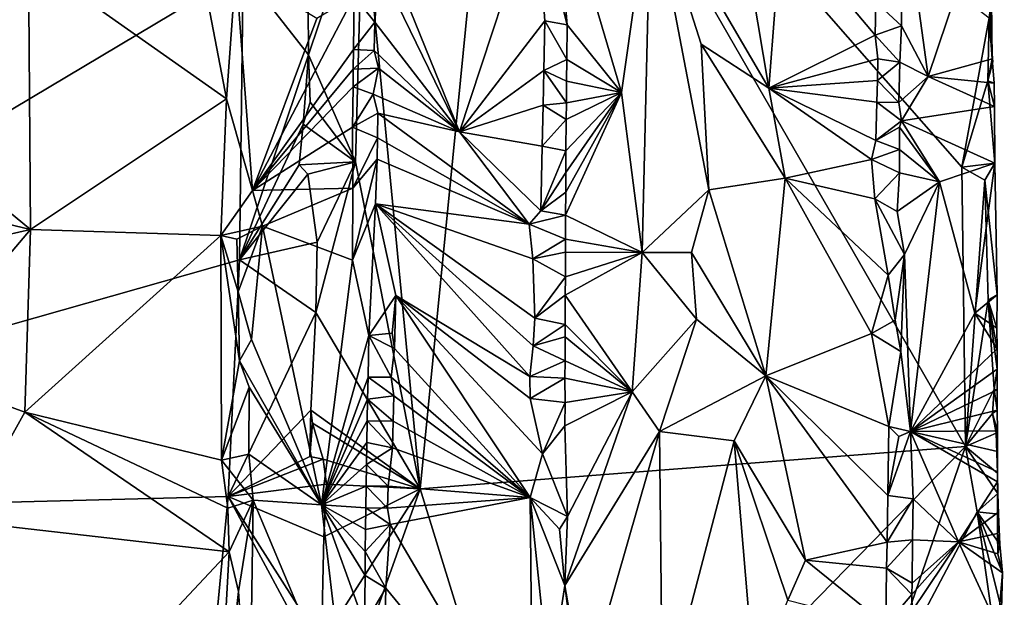
# Model space of a CAD drawing. Units: metres. Extents: x 26.2 to 30, y -9 to 12.9.
# Drawn here: x 28.7 to 29.8, y 1.5 to 2.2 of the extents above; entities that cross this region are included whole.
import ezdxf

# ---------------------------------------------------------------- set-up
doc = ezdxf.new("R2010")
doc.units = ezdxf.units.M

msp = doc.modelspace()

# ---------------------------------------------------------------- linework, layer by layer
at = {"layer": '1'}
for points in [[(28.9424, 3.3932, -1.5656), (27.8179, 1.6184, -1.5522), (28, 4.7596, -1.5646)], [(28.8017, 2.8914, -1.5613), (27.8179, 1.6184, -1.5522), (28.9424, 3.3932, -1.5656)], [(28.9986, 2.4917, -1.5602), (27.8179, 1.6184, -1.5522), (28.8017, 2.8914, -1.5613)], [(29.1389, 1.6556, -1.4627), (29.0699, 2.3731, -1.5082), (29.2393, 2.6731, -1.368)], [(29.7957, 1.7067, -0.9331), (29.1389, 1.6556, -1.4627), (29.2393, 2.6731, -1.368)], [(29.7913, 2.0433, -0.9326), (29.2393, 2.6731, -1.368), (29.8242, 2.223, -0.9002)], [(29.7957, 1.7067, -0.9331), (29.2393, 2.6731, -1.368), (29.7913, 2.0433, -0.9326)], [(28.6504, 2.5206, -0.855), (28.4393, 2.158, -0.9224), (28.6674, 2.2936, -0.8493)], [(28.9257, 2.2791, -1.5613), (27.8179, 1.6184, -1.5522), (28.9986, 2.4917, -1.5602)], [(29.4988, 2.4938, -0.8192), (29.4166, 2.3815, -0.8086), (29.5586, 2.1382, -0.8137)], [(29.4988, 2.4938, -0.8192), (29.5586, 2.1382, -0.8137), (29.5741, 2.3363, -0.8071)], [(29.278, 2.3645, -0.7383), (29.3158, 2.2146, -0.7398), (29.2991, 2.4116, -0.7349)], [(29.2991, 2.4116, -0.7349), (29.3158, 2.2146, -0.7398), (29.3815, 2.133, -0.7873)], [(29.2991, 2.4116, -0.7349), (29.3815, 2.133, -0.7873), (29.4166, 2.3815, -0.8086)], [(29.6878, 2.2417, -0.7483), (29.7184, 2.2135, -0.7549), (29.7171, 2.3976, -0.7574)], [(29.7171, 2.3976, -0.7574), (29.7184, 2.2135, -0.7549), (29.7508, 2.1523, -0.7891)], [(29.7171, 2.3976, -0.7574), (29.7508, 2.1523, -0.7891), (29.8191, 2.3562, -0.867)], [(29.0045, 2.1784, -1.5598), (29.0035, 2.2994, -1.56), (29.0699, 2.3731, -1.5082)], [(29.0611, 2.0496, -1.5198), (29.0045, 2.1784, -1.5598), (29.0699, 2.3731, -1.5082)], [(29.0611, 2.0496, -1.5198), (29.0699, 2.3731, -1.5082), (29.1389, 1.6556, -1.4627)], [(29.3815, 2.133, -0.7873), (29.4061, 1.9402, -0.799), (29.4166, 2.3815, -0.8086)], [(29.4166, 2.3815, -0.8086), (29.4061, 1.9402, -0.799), (29.4864, 2.0158, -0.8181)], [(29.4166, 2.3815, -0.8086), (29.4864, 2.0158, -0.8181), (29.4772, 2.1914, -0.8182)], [(29.4772, 2.1914, -0.8182), (29.5586, 2.1382, -0.8137), (29.4166, 2.3815, -0.8086)], [(29.0915, 2.3196, -0.9021), (29.1862, 2.0856, -0.821), (29.278, 2.3645, -0.7383)], [(29.1862, 2.0856, -0.821), (29.2892, 2.2192, -0.7362), (29.278, 2.3645, -0.7383)], [(29.278, 2.3645, -0.7383), (29.2892, 2.2192, -0.7362), (29.3158, 2.2146, -0.7398)], [(29.7508, 2.1523, -0.7891), (29.8278, 2.1735, -0.8773), (29.8191, 2.3562, -0.867)], [(29.8191, 2.3562, -0.867), (29.8278, 2.1735, -0.8773), (29.8267, 2.2441, -0.8868)], [(29.5741, 2.3363, -0.8071), (29.5586, 2.1382, -0.8137), (29.687, 2.202, -0.7484)], [(29.5741, 2.3363, -0.8071), (29.687, 2.202, -0.7484), (29.6878, 2.2417, -0.7483)], [(29.0915, 2.3196, -0.9021), (29.0896, 2.2848, -0.9032), (29.1862, 2.0856, -0.821)], [(28.6674, 2.2936, -0.8493), (28.4393, 2.158, -0.9224), (28.6697, 1.9679, -0.8471)], [(28.6674, 2.2936, -0.8493), (28.6697, 1.9679, -0.8471), (28.9059, 2.1256, -0.7352)], [(28.8799, 2.2596, -0.7393), (28.6674, 2.2936, -0.8493), (28.9059, 2.1256, -0.7352)], [(29.0045, 2.1784, -1.5598), (28.9257, 2.2791, -1.5613), (29.0035, 2.2994, -1.56)], [(28.9214, 1.9316, -1.5605), (27.8179, 1.6184, -1.5522), (28.9257, 2.2791, -1.5613)], [(28.8799, 2.2596, -0.7393), (28.9059, 2.1256, -0.7352), (28.9168, 2.2807, -0.7386)], [(28.9059, 2.1256, -0.7352), (28.937, 2.015, -0.7467), (28.9168, 2.2807, -0.7386)], [(28.937, 2.015, -0.7467), (29.0144, 2.2222, -0.8414), (28.9168, 2.2807, -0.7386)], [(29.0045, 2.1784, -1.5598), (28.9214, 1.9316, -1.5605), (28.9257, 2.2791, -1.5613)], [(29.0594, 2.249, -0.8975), (29.0842, 2.2177, -0.9039), (29.0896, 2.2848, -0.9032)], [(29.0896, 2.2848, -0.9032), (29.0842, 2.2177, -0.9039), (29.1862, 2.0856, -0.821)], [(29.0144, 2.2222, -0.8414), (28.937, 2.015, -0.7467), (29.0594, 2.249, -0.8975)], [(28.937, 2.015, -0.7467), (29.0586, 2.1848, -0.8958), (29.0594, 2.249, -0.8975)], [(29.0594, 2.249, -0.8975), (29.0586, 2.1848, -0.8958), (29.0842, 2.2177, -0.9039)], [(29.6878, 2.2417, -0.7483), (29.687, 2.202, -0.7484), (29.7184, 2.2135, -0.7549)], [(29.8267, 2.2441, -0.8868), (29.8278, 2.1735, -0.8773), (29.8242, 2.223, -0.9002)], [(29.0586, 2.1848, -0.8958), (29.0834, 2.1838, -0.9042), (29.0842, 2.2177, -0.9039)], [(29.0842, 2.2177, -0.9039), (29.0834, 2.1838, -0.9042), (29.1862, 2.0856, -0.821)], [(29.1862, 2.0856, -0.821), (29.2879, 2.1595, -0.7362), (29.2892, 2.2192, -0.7362)], [(29.2892, 2.2192, -0.7362), (29.2879, 2.1595, -0.7362), (29.3154, 2.1729, -0.7389)], [(29.2892, 2.2192, -0.7362), (29.3154, 2.1729, -0.7389), (29.3158, 2.2146, -0.7398)], [(29.8242, 2.223, -0.9002), (29.8224, 2.147, -0.9031), (29.7913, 2.0433, -0.9326)], [(29.8224, 2.147, -0.9031), (29.8242, 2.223, -0.9002), (29.8286, 2.1701, -0.884)], [(29.8242, 2.223, -0.9002), (29.8278, 2.1735, -0.8773), (29.8286, 2.1701, -0.884)], [(29.3158, 2.2146, -0.7398), (29.3154, 2.1729, -0.7389), (29.3815, 2.133, -0.7873)], [(29.687, 2.202, -0.7484), (29.7164, 2.1694, -0.7529), (29.7184, 2.2135, -0.7549)], [(29.7184, 2.2135, -0.7549), (29.7164, 2.1694, -0.7529), (29.7508, 2.1523, -0.7891)], [(29.5586, 2.1382, -0.8137), (29.6901, 2.1737, -0.7484), (29.687, 2.202, -0.7484)], [(29.687, 2.202, -0.7484), (29.6901, 2.1737, -0.7484), (29.7164, 2.1694, -0.7529)], [(28.937, 2.015, -0.7467), (29.0583, 2.1612, -0.8951), (29.0586, 2.1848, -0.8958)], [(29.0586, 2.1848, -0.8958), (29.0583, 2.1612, -0.8951), (29.0834, 2.1838, -0.9042)], [(29.0583, 2.1612, -0.8951), (29.0886, 2.1623, -0.9046), (29.0834, 2.1838, -0.9042)], [(29.0834, 2.1838, -0.9042), (29.0886, 2.1623, -0.9046), (29.1862, 2.0856, -0.821)], [(29.4772, 2.1914, -0.8182), (29.4864, 2.0158, -0.8181), (29.5786, 2.0299, -0.8069)], [(29.5586, 2.1382, -0.8137), (29.4772, 2.1914, -0.8182), (29.5786, 2.0299, -0.8069)], [(28.9214, 1.9316, -1.5605), (29.0045, 2.1784, -1.5598), (28.9981, 2.0947, -1.5618)], [(28.9981, 2.0947, -1.5618), (29.0045, 2.1784, -1.5598), (29.0066, 2.1215, -1.5591)], [(29.0066, 2.1215, -1.5591), (29.0045, 2.1784, -1.5598), (29.0611, 2.0496, -1.5198)], [(29.2879, 2.1595, -0.7362), (29.3152, 2.1467, -0.7384), (29.3154, 2.1729, -0.7389)], [(29.3154, 2.1729, -0.7389), (29.3152, 2.1467, -0.7384), (29.3815, 2.133, -0.7873)], [(29.5586, 2.1382, -0.8137), (29.6896, 2.1474, -0.7485), (29.6901, 2.1737, -0.7484)], [(29.6901, 2.1737, -0.7484), (29.6896, 2.1474, -0.7485), (29.7164, 2.1694, -0.7529)], [(29.7508, 2.1523, -0.7891), (29.8301, 2.1442, -0.8761), (29.8278, 2.1735, -0.8773)], [(29.8278, 2.1735, -0.8773), (29.8301, 2.1442, -0.8761), (29.8224, 2.147, -0.9031)], [(29.8286, 2.1701, -0.884), (29.8278, 2.1735, -0.8773), (29.8224, 2.147, -0.9031)], [(28.4393, 2.158, -0.9224), (28.5771, 1.9903, -0.8806), (28.6697, 1.9679, -0.8471)], [(28.937, 2.015, -0.7467), (29.0582, 2.14, -0.8945), (29.0583, 2.1612, -0.8951)], [(29.0583, 2.1612, -0.8951), (29.0582, 2.14, -0.8945), (29.0886, 2.1623, -0.9046)], [(29.0582, 2.14, -0.8945), (29.0823, 2.1312, -0.9043), (29.0886, 2.1623, -0.9046)], [(29.0823, 2.1312, -0.9043), (29.1862, 2.0856, -0.821), (29.0886, 2.1623, -0.9046)], [(29.1862, 2.0856, -0.821), (29.287, 2.1178, -0.7363), (29.2879, 2.1595, -0.7362)], [(29.2879, 2.1595, -0.7362), (29.287, 2.1178, -0.7363), (29.3151, 2.1205, -0.7378)], [(29.2879, 2.1595, -0.7362), (29.3151, 2.1205, -0.7378), (29.3152, 2.1467, -0.7384)], [(29.6896, 2.1474, -0.7485), (29.7152, 2.1209, -0.7519), (29.7164, 2.1694, -0.7529)], [(29.7164, 2.1694, -0.7529), (29.7152, 2.1209, -0.7519), (29.7508, 2.1523, -0.7891)], [(29.3152, 2.1467, -0.7384), (29.3151, 2.1205, -0.7378), (29.3815, 2.133, -0.7873)], [(29.5586, 2.1382, -0.8137), (29.689, 2.1212, -0.7487), (29.6896, 2.1474, -0.7485)], [(29.6896, 2.1474, -0.7485), (29.689, 2.1212, -0.7487), (29.7152, 2.1209, -0.7519)], [(29.7152, 2.1209, -0.7519), (29.7186, 2.0988, -0.7522), (29.7508, 2.1523, -0.7891)], [(29.7508, 2.1523, -0.7891), (29.7186, 2.0988, -0.7522), (29.8306, 2.1162, -0.8761)], [(29.7508, 2.1523, -0.7891), (29.8306, 2.1162, -0.8761), (29.8301, 2.1442, -0.8761)], [(29.7913, 2.0433, -0.9326), (29.8224, 2.147, -0.9031), (29.8308, 2.0478, -0.8791)], [(29.8224, 2.147, -0.9031), (29.8301, 2.1442, -0.8761), (29.8306, 2.1162, -0.8761)], [(29.8224, 2.147, -0.9031), (29.8306, 2.1162, -0.8761), (29.8308, 2.0478, -0.8791)], [(29.0582, 2.14, -0.8945), (28.937, 2.015, -0.7467), (29.0574, 2.0914, -0.8927)], [(29.0582, 2.14, -0.8945), (29.0574, 2.0914, -0.8927), (29.0823, 2.1312, -0.9043)], [(29.5586, 2.1382, -0.8137), (29.5786, 2.0299, -0.8069), (29.6824, 2.0524, -0.7501)], [(29.5586, 2.1382, -0.8137), (29.6824, 2.0524, -0.7501), (29.6875, 2.0752, -0.7487)], [(29.5586, 2.1382, -0.8137), (29.6875, 2.0752, -0.7487), (29.689, 2.1212, -0.7487)], [(28.6697, 1.9679, -0.8471), (28.8988, 1.9609, -0.7343), (28.9059, 2.1256, -0.7352)], [(28.9059, 2.1256, -0.7352), (28.8988, 1.9609, -0.7343), (28.937, 2.015, -0.7467)], [(29.0574, 2.0914, -0.8927), (29.0878, 2.1083, -0.9046), (29.0823, 2.1312, -0.9043)], [(29.0823, 2.1312, -0.9043), (29.0878, 2.1083, -0.9046), (29.1862, 2.0856, -0.821)], [(29.3142, 2.013, -0.7361), (29.3141, 1.9855, -0.7355), (29.3815, 2.133, -0.7873)], [(29.3141, 1.9855, -0.7355), (29.4061, 1.9402, -0.799), (29.3815, 2.133, -0.7873)], [(29.3143, 2.0368, -0.7364), (29.3142, 2.013, -0.7361), (29.3815, 2.133, -0.7873)], [(29.3144, 2.0628, -0.7366), (29.3143, 2.0368, -0.7364), (29.3815, 2.133, -0.7873)], [(29.3146, 2.1007, -0.7372), (29.3144, 2.0628, -0.7366), (29.3815, 2.133, -0.7873)], [(29.3151, 2.1205, -0.7378), (29.3146, 2.1007, -0.7372), (29.3815, 2.133, -0.7873)], [(29.0611, 2.0496, -1.5198), (28.9981, 2.0947, -1.5618), (29.0066, 2.1215, -1.5591)], [(29.1862, 2.0856, -0.821), (29.2859, 2.0686, -0.7368), (29.287, 2.1178, -0.7363)], [(29.287, 2.1178, -0.7363), (29.2859, 2.0686, -0.7368), (29.3146, 2.1007, -0.7372)], [(29.287, 2.1178, -0.7363), (29.3146, 2.1007, -0.7372), (29.3151, 2.1205, -0.7378)], [(29.689, 2.1212, -0.7487), (29.6875, 2.0752, -0.7487), (29.7186, 2.0988, -0.7522)], [(29.689, 2.1212, -0.7487), (29.7186, 2.0988, -0.7522), (29.7152, 2.1209, -0.7519)], [(29.8306, 2.1162, -0.8761), (29.7186, 2.0988, -0.7522), (29.8308, 2.0478, -0.8791)], [(29.0574, 2.0914, -0.8927), (29.0875, 2.0784, -0.9046), (29.0878, 2.1083, -0.9046)], [(29.0878, 2.1083, -0.9046), (29.0875, 2.0784, -0.9046), (29.2701, 1.9746, -0.7427)], [(29.0878, 2.1083, -0.9046), (29.2701, 1.9746, -0.7427), (29.1862, 2.0856, -0.821)], [(29.2859, 2.0686, -0.7368), (29.3144, 2.0628, -0.7366), (29.3146, 2.1007, -0.7372)], [(29.6875, 2.0752, -0.7487), (29.7163, 2.0914, -0.7514), (29.7186, 2.0988, -0.7522)], [(29.7163, 2.0914, -0.7514), (29.7642, 2.0255, -0.7993), (29.7186, 2.0988, -0.7522)], [(29.7186, 2.0988, -0.7522), (29.7642, 2.0255, -0.7993), (29.8308, 2.0478, -0.8791)], [(28.9932, 2.0461, -1.5615), (28.9214, 1.9316, -1.5605), (28.9981, 2.0947, -1.5618)], [(28.937, 2.015, -0.7467), (29.0579, 2.0178, -0.8904), (29.0574, 2.0914, -0.8927)], [(28.9932, 2.0461, -1.5615), (28.9981, 2.0947, -1.5618), (29.0611, 2.0496, -1.5198)], [(29.0574, 2.0914, -0.8927), (29.0579, 2.0178, -0.8904), (29.0875, 2.0784, -0.9046)], [(29.6875, 2.0752, -0.7487), (29.7161, 2.0643, -0.7508), (29.7163, 2.0914, -0.7514)], [(29.7163, 2.0914, -0.7514), (29.7161, 2.0643, -0.7508), (29.7642, 2.0255, -0.7993)], [(29.0579, 2.0178, -0.8904), (29.0871, 2.0529, -0.9044), (29.0875, 2.0784, -0.9046)], [(29.0875, 2.0784, -0.9046), (29.0871, 2.0529, -0.9044), (29.2701, 1.9746, -0.7427)], [(29.1862, 2.0856, -0.821), (29.2701, 1.9746, -0.7427), (29.2842, 1.9905, -0.7381)], [(29.1862, 2.0856, -0.821), (29.2842, 1.9905, -0.7381), (29.2859, 2.0686, -0.7368)], [(29.6875, 2.0752, -0.7487), (29.6824, 2.0524, -0.7501), (29.7161, 2.0643, -0.7508)], [(29.2859, 2.0686, -0.7368), (29.2842, 1.9905, -0.7381), (29.3144, 2.0628, -0.7366)], [(29.6824, 2.0524, -0.7501), (29.7161, 2.0364, -0.7501), (29.7161, 2.0643, -0.7508)], [(29.7161, 2.0643, -0.7508), (29.7161, 2.0364, -0.7501), (29.7642, 2.0255, -0.7993)], [(29.0579, 2.0178, -0.8904), (29.0576, 1.931, -0.8868), (29.0871, 2.0529, -0.9044)], [(29.0576, 1.931, -0.8868), (29.0851, 1.999, -0.9045), (29.0871, 2.0529, -0.9044)], [(29.0871, 2.0529, -0.9044), (29.0851, 1.999, -0.9045), (29.2701, 1.9746, -0.7427)], [(29.2842, 1.9905, -0.7381), (29.3143, 2.0368, -0.7364), (29.3144, 2.0628, -0.7366)], [(29.6824, 2.0524, -0.7501), (29.5786, 2.0299, -0.8069), (29.6863, 2.0051, -0.7495)], [(29.6824, 2.0524, -0.7501), (29.6863, 2.0051, -0.7495), (29.7161, 2.0364, -0.7501)], [(29.0038, 2.0345, -1.5607), (28.9214, 1.9316, -1.5605), (28.9932, 2.0461, -1.5615)], [(29.0038, 2.0345, -1.5607), (28.9932, 2.0461, -1.5615), (29.0611, 2.0496, -1.5198)], [(29.015, 1.953, -1.5569), (29.0038, 2.0345, -1.5607), (29.0611, 2.0496, -1.5198)], [(29.0133, 1.8683, -1.56), (29.015, 1.953, -1.5569), (29.0611, 2.0496, -1.5198)], [(29.1389, 1.6556, -1.4627), (29.0133, 1.8683, -1.56), (29.0611, 2.0496, -1.5198)], [(29.7642, 2.0255, -0.7993), (29.8068, 1.8674, -0.8419), (29.8308, 2.0478, -0.8791)], [(29.819, 2.0273, -0.9086), (29.7913, 2.0433, -0.9326), (29.8308, 2.0478, -0.8791)], [(29.819, 2.0273, -0.9086), (29.7957, 1.7067, -0.9331), (29.7913, 2.0433, -0.9326)], [(29.8308, 2.0478, -0.8791), (29.8068, 1.8674, -0.8419), (29.8336, 1.8893, -0.8719)], [(29.819, 2.0273, -0.9086), (29.8308, 2.0478, -0.8791), (29.8336, 1.8893, -0.8719)], [(28.9214, 1.9316, -1.5605), (29.0038, 2.0345, -1.5607), (29.015, 1.953, -1.5569)], [(29.2842, 1.9905, -0.7381), (29.3142, 2.013, -0.7361), (29.3143, 2.0368, -0.7364)], [(29.4864, 2.0158, -0.8181), (29.5551, 1.7919, -0.8149), (29.5786, 2.0299, -0.8069)], [(29.5786, 2.0299, -0.8069), (29.5551, 1.7919, -0.8149), (29.6824, 1.8428, -0.7516)], [(29.5786, 2.0299, -0.8069), (29.6824, 1.8428, -0.7516), (29.7025, 1.913, -0.7449)], [(29.5786, 2.0299, -0.8069), (29.7025, 1.913, -0.7449), (29.6863, 2.0051, -0.7495)], [(29.6863, 2.0051, -0.7495), (29.7132, 1.9899, -0.7486), (29.7161, 2.0364, -0.7501)], [(29.7132, 1.9899, -0.7486), (29.7642, 2.0255, -0.7993), (29.7161, 2.0364, -0.7501)], [(28.937, 2.015, -0.7467), (28.9489, 1.972, -0.7554), (29.0579, 2.0178, -0.8904)], [(29.0579, 2.0178, -0.8904), (28.9489, 1.972, -0.7554), (29.0576, 1.931, -0.8868)], [(29.4061, 1.9402, -0.799), (29.4658, 1.9404, -0.8148), (29.4864, 2.0158, -0.8181)], [(29.4658, 1.9404, -0.8148), (29.5551, 1.7919, -0.8149), (29.4864, 2.0158, -0.8181)], [(29.7132, 1.9899, -0.7486), (29.7221, 1.9381, -0.7518), (29.7642, 2.0255, -0.7993)], [(29.7221, 1.9381, -0.7518), (29.7292, 1.725, -0.7556), (29.7642, 2.0255, -0.7993)], [(29.7642, 2.0255, -0.7993), (29.7292, 1.725, -0.7556), (29.8068, 1.8674, -0.8419)], [(29.7957, 1.7067, -0.9331), (29.819, 2.0273, -0.9086), (29.8228, 1.8829, -0.9089)], [(29.8228, 1.8829, -0.9089), (29.819, 2.0273, -0.9086), (29.8336, 1.8893, -0.8719)], [(28.8988, 1.9609, -0.7343), (28.9489, 1.972, -0.7554), (28.937, 2.015, -0.7467)], [(29.2842, 1.9905, -0.7381), (29.3141, 1.9855, -0.7355), (29.3142, 2.013, -0.7361)], [(29.6863, 2.0051, -0.7495), (29.7025, 1.913, -0.7449), (29.7221, 1.9381, -0.7518)], [(29.6863, 2.0051, -0.7495), (29.7221, 1.9381, -0.7518), (29.7132, 1.9899, -0.7486)], [(29.0576, 1.931, -0.8868), (29.077, 1.8403, -0.9013), (29.0851, 1.999, -0.9045)], [(29.077, 1.8403, -0.9013), (29.1097, 1.8885, -0.894), (29.0851, 1.999, -0.9045)], [(29.1097, 1.8885, -0.894), (29.2709, 1.7909, -0.7454), (29.0851, 1.999, -0.9045)], [(29.0851, 1.999, -0.9045), (29.2709, 1.7909, -0.7454), (29.2749, 1.8278, -0.743)], [(29.2745, 1.9329, -0.7418), (29.0851, 1.999, -0.9045), (29.2768, 1.8611, -0.7415)], [(29.0851, 1.999, -0.9045), (29.2749, 1.8278, -0.743), (29.2768, 1.8611, -0.7415)], [(29.2701, 1.9746, -0.7427), (29.0851, 1.999, -0.9045), (29.2745, 1.9329, -0.7418)], [(28.5709, 1.9456, -0.8896), (28.6697, 1.9679, -0.8471), (28.5771, 1.9903, -0.8806)], [(29.2842, 1.9905, -0.7381), (29.2701, 1.9746, -0.7427), (29.3141, 1.9855, -0.7355)], [(29.2701, 1.9746, -0.7427), (29.3141, 1.9565, -0.735), (29.3141, 1.9855, -0.7355)], [(29.3141, 1.9855, -0.7355), (29.3141, 1.9565, -0.735), (29.4061, 1.9402, -0.799)], [(28.8988, 1.9609, -0.7343), (28.9183, 1.9566, -0.7358), (28.9489, 1.972, -0.7554)], [(28.9183, 1.9566, -0.7358), (28.9199, 1.8931, -0.7347), (28.9489, 1.972, -0.7554)], [(28.936, 1.8354, -0.7424), (28.9489, 1.972, -0.7554), (28.9199, 1.8931, -0.7347)], [(28.9489, 1.972, -0.7554), (28.936, 1.8354, -0.7424), (29.0203, 1.6367, -0.8323)], [(29.0203, 1.6367, -0.8323), (29.0576, 1.931, -0.8868), (28.9489, 1.972, -0.7554)], [(29.2745, 1.9329, -0.7418), (29.3141, 1.9565, -0.735), (29.2701, 1.9746, -0.7427)], [(28.5709, 1.9456, -0.8896), (28.5254, 1.7983, -0.8977), (28.6697, 1.9679, -0.8471)], [(28.5254, 1.7983, -0.8977), (28.6629, 1.7479, -0.8529), (28.6697, 1.9679, -0.8471)], [(28.6697, 1.9679, -0.8471), (28.6629, 1.7479, -0.8529), (28.8988, 1.9609, -0.7343)], [(28.6629, 1.7479, -0.8529), (28.8997, 1.6901, -0.7349), (28.8988, 1.9609, -0.7343)], [(28.8988, 1.9609, -0.7343), (28.8997, 1.6901, -0.7349), (28.9212, 1.8098, -0.735)], [(28.8988, 1.9609, -0.7343), (28.9212, 1.8098, -0.735), (28.9199, 1.8931, -0.7347)], [(28.8988, 1.9609, -0.7343), (28.9199, 1.8931, -0.7347), (28.9183, 1.9566, -0.7358)], [(29.2745, 1.9329, -0.7418), (29.3139, 1.9408, -0.7347), (29.3141, 1.9565, -0.735)], [(29.3141, 1.9565, -0.735), (29.3139, 1.9408, -0.7347), (29.4061, 1.9402, -0.799)], [(29.0133, 1.8683, -1.56), (28.9214, 1.9316, -1.5605), (29.015, 1.953, -1.5569)], [(29.2745, 1.9329, -0.7418), (29.3139, 1.9109, -0.7346), (29.3139, 1.9408, -0.7347)], [(29.2745, 1.9329, -0.7418), (29.2768, 1.8611, -0.7415), (29.3139, 1.9109, -0.7346)], [(29.3139, 1.9109, -0.7346), (29.3137, 1.8888, -0.7343), (29.4061, 1.9402, -0.799)], [(29.3137, 1.8888, -0.7343), (29.394, 1.7727, -0.7901), (29.4061, 1.9402, -0.799)], [(29.3139, 1.9408, -0.7347), (29.3139, 1.9109, -0.7346), (29.4061, 1.9402, -0.799)], [(29.4061, 1.9402, -0.799), (29.394, 1.7727, -0.7901), (29.4715, 1.8601, -0.8157)], [(29.4061, 1.9402, -0.799), (29.4715, 1.8601, -0.8157), (29.4658, 1.9404, -0.8148)], [(29.4658, 1.9404, -0.8148), (29.4715, 1.8601, -0.8157), (29.5551, 1.7919, -0.8149)], [(29.7025, 1.913, -0.7449), (29.711, 1.8587, -0.7467), (29.7221, 1.9381, -0.7518)], [(29.711, 1.8587, -0.7467), (29.7178, 1.8211, -0.7473), (29.7221, 1.9381, -0.7518)], [(29.7221, 1.9381, -0.7518), (29.7178, 1.8211, -0.7473), (29.7292, 1.725, -0.7556)], [(28.9076, 1.6464, -1.5584), (27.8179, 1.6184, -1.5522), (28.9214, 1.9316, -1.5605)], [(29.0133, 1.8683, -1.56), (28.9076, 1.6464, -1.5584), (28.9214, 1.9316, -1.5605)], [(29.0576, 1.931, -0.8868), (29.0203, 1.6367, -0.8323), (29.077, 1.8403, -0.9013)], [(29.2768, 1.8611, -0.7415), (29.3137, 1.8888, -0.7343), (29.3139, 1.9109, -0.7346)], [(29.7025, 1.913, -0.7449), (29.6824, 1.8428, -0.7516), (29.711, 1.8587, -0.7467)], [(28.9199, 1.8931, -0.7347), (28.9212, 1.8098, -0.735), (28.936, 1.8354, -0.7424)], [(29.077, 1.8403, -0.9013), (29.1053, 1.8431, -0.8963), (29.1097, 1.8885, -0.894)], [(29.1053, 1.8431, -0.8963), (29.1079, 1.8249, -0.8959), (29.1097, 1.8885, -0.894)], [(29.1079, 1.8249, -0.8959), (29.2715, 1.6455, -0.7483), (29.1097, 1.8885, -0.894)], [(29.1097, 1.8885, -0.894), (29.2712, 1.7646, -0.7459), (29.2709, 1.7909, -0.7454)], [(29.1097, 1.8885, -0.894), (29.2715, 1.6455, -0.7483), (29.2863, 1.6978, -0.7374)], [(29.2712, 1.7646, -0.7459), (29.1097, 1.8885, -0.894), (29.2863, 1.6978, -0.7374)], [(29.2768, 1.8611, -0.7415), (29.3137, 1.8538, -0.7338), (29.3137, 1.8888, -0.7343)], [(29.3137, 1.8888, -0.7343), (29.3137, 1.8538, -0.7338), (29.394, 1.7727, -0.7901)], [(29.8336, 1.8893, -0.8719), (29.8068, 1.8674, -0.8419), (29.8334, 1.8492, -0.8729)], [(29.8228, 1.8829, -0.9089), (29.8336, 1.8893, -0.8719), (29.8334, 1.8492, -0.8729)], [(29.7957, 1.7067, -0.9331), (29.8228, 1.8829, -0.9089), (29.8303, 1.7759, -0.8966)], [(29.8228, 1.8829, -0.9089), (29.8334, 1.8492, -0.8729), (29.8337, 1.8245, -0.8721)], [(29.8303, 1.7759, -0.8966), (29.8228, 1.8829, -0.9089), (29.8339, 1.7998, -0.8712)], [(29.8228, 1.8829, -0.9089), (29.8337, 1.8245, -0.8721), (29.8339, 1.7998, -0.8712)], [(29.0072, 1.7503, -1.5611), (28.9076, 1.6464, -1.5584), (29.0133, 1.8683, -1.56)], [(29.0072, 1.7503, -1.5611), (29.0133, 1.8683, -1.56), (29.1389, 1.6556, -1.4627)], [(29.8068, 1.8674, -0.8419), (29.7292, 1.725, -0.7556), (29.8337, 1.8245, -0.8721)], [(29.8334, 1.8492, -0.8729), (29.8068, 1.8674, -0.8419), (29.8337, 1.8245, -0.8721)], [(29.2768, 1.8611, -0.7415), (29.2749, 1.8278, -0.743), (29.3137, 1.8538, -0.7338)], [(29.2749, 1.8278, -0.743), (29.3135, 1.839, -0.7335), (29.3137, 1.8538, -0.7338)], [(29.3137, 1.8538, -0.7338), (29.3135, 1.839, -0.7335), (29.394, 1.7727, -0.7901)], [(29.394, 1.7727, -0.7901), (29.4273, 1.7247, -0.8046), (29.4715, 1.8601, -0.8157)], [(29.4715, 1.8601, -0.8157), (29.4273, 1.7247, -0.8046), (29.5551, 1.7919, -0.8149)], [(29.6824, 1.8428, -0.7516), (29.7178, 1.8211, -0.7473), (29.711, 1.8587, -0.7467)], [(29.0203, 1.6367, -0.8323), (29.0761, 1.7901, -0.9003), (29.077, 1.8403, -0.9013)], [(29.077, 1.8403, -0.9013), (29.0761, 1.7901, -0.9003), (29.1038, 1.7904, -0.8976)], [(29.077, 1.8403, -0.9013), (29.1079, 1.8249, -0.8959), (29.1053, 1.8431, -0.8963)], [(29.077, 1.8403, -0.9013), (29.1038, 1.7904, -0.8976), (29.1079, 1.8249, -0.8959)], [(29.2749, 1.8278, -0.743), (29.3135, 1.8098, -0.7332), (29.3135, 1.839, -0.7335)], [(29.3135, 1.839, -0.7335), (29.3135, 1.8098, -0.7332), (29.394, 1.7727, -0.7901)], [(29.5551, 1.7919, -0.8149), (29.7033, 1.7309, -0.7449), (29.6824, 1.8428, -0.7516)], [(29.6824, 1.8428, -0.7516), (29.7033, 1.7309, -0.7449), (29.7178, 1.8211, -0.7473)], [(28.9212, 1.8098, -0.735), (29.0203, 1.6367, -0.8323), (28.936, 1.8354, -0.7424)], [(29.2749, 1.8278, -0.743), (29.2709, 1.7909, -0.7454), (29.3135, 1.8098, -0.7332)], [(29.1038, 1.7904, -0.8976), (29.2715, 1.6455, -0.7483), (29.1079, 1.8249, -0.8959)], [(29.7033, 1.7309, -0.7449), (29.7292, 1.725, -0.7556), (29.7178, 1.8211, -0.7473)], [(29.8337, 1.8245, -0.8721), (29.7292, 1.725, -0.7556), (29.8339, 1.7998, -0.8712)], [(28.8997, 1.6901, -0.7349), (28.933, 1.778, -0.7396), (28.9212, 1.8098, -0.735)], [(28.9212, 1.8098, -0.735), (28.933, 1.778, -0.7396), (29.0203, 1.6367, -0.8323)], [(29.2709, 1.7909, -0.7454), (29.3133, 1.789, -0.7331), (29.3135, 1.8098, -0.7332)], [(29.3135, 1.8098, -0.7332), (29.3133, 1.789, -0.7331), (29.394, 1.7727, -0.7901)], [(28.5254, 1.7983, -0.8977), (28.5895, 1.6163, -0.8803), (28.6629, 1.7479, -0.8529)], [(29.0761, 1.7901, -0.9003), (29.1071, 1.7677, -0.8973), (29.1038, 1.7904, -0.8976)], [(29.1038, 1.7904, -0.8976), (29.1071, 1.7677, -0.8973), (29.2715, 1.6455, -0.7483)], [(29.2709, 1.7909, -0.7454), (29.2712, 1.7646, -0.7459), (29.3133, 1.789, -0.7331)], [(29.4273, 1.7247, -0.8046), (29.5169, 1.7136, -0.82), (29.5551, 1.7919, -0.8149)], [(29.5169, 1.7136, -0.82), (29.6031, 1.57, -0.7997), (29.5551, 1.7919, -0.8149)], [(29.5551, 1.7919, -0.8149), (29.6031, 1.57, -0.7997), (29.7014, 1.5917, -0.7449)], [(29.5551, 1.7919, -0.8149), (29.7014, 1.5917, -0.7449), (29.702, 1.6479, -0.7447)], [(29.5551, 1.7919, -0.8149), (29.702, 1.6479, -0.7447), (29.7033, 1.7309, -0.7449)], [(29.8339, 1.7998, -0.8712), (29.7292, 1.725, -0.7556), (29.8339, 1.775, -0.8705)], [(29.8303, 1.7759, -0.8966), (29.8339, 1.7998, -0.8712), (29.8339, 1.775, -0.8705)], [(29.0203, 1.6367, -0.8323), (29.0756, 1.7639, -0.9), (29.0761, 1.7901, -0.9003)], [(29.0761, 1.7901, -0.9003), (29.0756, 1.7639, -0.9), (29.1071, 1.7677, -0.8973)], [(29.2712, 1.7646, -0.7459), (29.3134, 1.7596, -0.733), (29.3133, 1.789, -0.7331)], [(29.3133, 1.789, -0.7331), (29.3134, 1.7596, -0.733), (29.394, 1.7727, -0.7901)], [(28.8997, 1.6901, -0.7349), (28.9324, 1.6975, -0.7381), (28.933, 1.778, -0.7396)], [(28.933, 1.778, -0.7396), (28.9324, 1.6975, -0.7381), (29.0203, 1.6367, -0.8323)], [(29.0756, 1.7639, -0.9), (29.1066, 1.7374, -0.8982), (29.1071, 1.7677, -0.8973)], [(29.1071, 1.7677, -0.8973), (29.1066, 1.7374, -0.8982), (29.2715, 1.6455, -0.7483)], [(29.3162, 1.6223, -0.7324), (29.3132, 1.5394, -0.7304), (29.394, 1.7727, -0.7901)], [(29.3132, 1.5394, -0.7304), (29.4273, 1.7247, -0.8046), (29.394, 1.7727, -0.7901)], [(29.3133, 1.7318, -0.7328), (29.3162, 1.6223, -0.7324), (29.394, 1.7727, -0.7901)], [(29.3134, 1.7596, -0.733), (29.3133, 1.7318, -0.7328), (29.394, 1.7727, -0.7901)], [(29.7292, 1.725, -0.7556), (29.8339, 1.7503, -0.8697), (29.8339, 1.775, -0.8705)], [(29.7957, 1.7067, -0.9331), (29.8303, 1.7759, -0.8966), (29.828, 1.7464, -0.9061)], [(29.828, 1.7464, -0.9061), (29.8303, 1.7759, -0.8966), (29.8339, 1.7503, -0.8697)], [(29.8339, 1.7503, -0.8697), (29.8303, 1.7759, -0.8966), (29.8339, 1.775, -0.8705)], [(29.0203, 1.6367, -0.8323), (29.0752, 1.7376, -0.8996), (29.0756, 1.7639, -0.9)], [(29.0756, 1.7639, -0.9), (29.0752, 1.7376, -0.8996), (29.1066, 1.7374, -0.8982)], [(29.2712, 1.7646, -0.7459), (29.2863, 1.6978, -0.7374), (29.3134, 1.7596, -0.733)], [(29.2863, 1.6978, -0.7374), (29.3133, 1.7318, -0.7328), (29.3134, 1.7596, -0.733)], [(28.6629, 1.7479, -0.8529), (28.5895, 1.6163, -0.8803), (28.9088, 1.5799, -0.7322)], [(28.9072, 1.6324, -0.7316), (28.6629, 1.7479, -0.8529), (28.9088, 1.5799, -0.7322)], [(28.6629, 1.7479, -0.8529), (28.9072, 1.6324, -0.7316), (28.8997, 1.6901, -0.7349)], [(29.0062, 1.6946, -1.5611), (28.9076, 1.6464, -1.5584), (29.0072, 1.7503, -1.5611)], [(29.0062, 1.6946, -1.5611), (29.0072, 1.7503, -1.5611), (29.0091, 1.735, -1.5604)], [(29.0091, 1.735, -1.5604), (29.0072, 1.7503, -1.5611), (29.1389, 1.6556, -1.4627)], [(29.8339, 1.7503, -0.8697), (29.7292, 1.725, -0.7556), (29.834, 1.7256, -0.8689)], [(29.7957, 1.7067, -0.9331), (29.828, 1.7464, -0.9061), (29.8324, 1.723, -0.8947)], [(29.828, 1.7464, -0.9061), (29.8339, 1.7503, -0.8697), (29.834, 1.7256, -0.8689)], [(29.8324, 1.723, -0.8947), (29.828, 1.7464, -0.9061), (29.834, 1.7256, -0.8689)], [(29.0062, 1.6946, -1.5611), (29.0091, 1.735, -1.5604), (29.0223, 1.6916, -1.5558)], [(29.0223, 1.6916, -1.5558), (29.0091, 1.735, -1.5604), (29.1389, 1.6556, -1.4627)], [(29.0203, 1.6367, -0.8323), (29.0748, 1.7114, -0.899), (29.0752, 1.7376, -0.8996)], [(29.0752, 1.7376, -0.8996), (29.0748, 1.7114, -0.899), (29.1057, 1.7052, -0.899)], [(29.0752, 1.7376, -0.8996), (29.1057, 1.7052, -0.899), (29.1066, 1.7374, -0.8982)], [(29.1066, 1.7374, -0.8982), (29.1057, 1.7052, -0.899), (29.2715, 1.6455, -0.7483)], [(29.2863, 1.6978, -0.7374), (29.3162, 1.6223, -0.7324), (29.3133, 1.7318, -0.7328)], [(29.3132, 1.5394, -0.7304), (29.3358, 1.4073, -0.7432), (29.4273, 1.7247, -0.8046)], [(29.4273, 1.7247, -0.8046), (29.3358, 1.4073, -0.7432), (29.4309, 1.3842, -0.8043)], [(29.4273, 1.7247, -0.8046), (29.4309, 1.3842, -0.8043), (29.5169, 1.7136, -0.82)], [(29.7033, 1.7309, -0.7449), (29.702, 1.6479, -0.7447), (29.7155, 1.7187, -0.7462)], [(29.702, 1.6479, -0.7447), (29.7326, 1.6437, -0.7557), (29.7292, 1.725, -0.7556)], [(29.702, 1.6479, -0.7447), (29.7292, 1.725, -0.7556), (29.7155, 1.7187, -0.7462)], [(29.7033, 1.7309, -0.7449), (29.7155, 1.7187, -0.7462), (29.7292, 1.725, -0.7556)], [(29.834, 1.7256, -0.8689), (29.7292, 1.725, -0.7556), (29.8341, 1.7009, -0.8682)], [(29.7292, 1.725, -0.7556), (29.7326, 1.6437, -0.7557), (29.7873, 1.5919, -0.8151)], [(29.7292, 1.725, -0.7556), (29.7873, 1.5919, -0.8151), (29.834, 1.6641, -0.8669)], [(29.834, 1.6641, -0.8669), (29.8341, 1.6761, -0.8674), (29.7292, 1.725, -0.7556)], [(29.7292, 1.725, -0.7556), (29.8341, 1.6761, -0.8674), (29.8341, 1.7009, -0.8682)], [(29.8341, 1.6747, -0.8929), (29.7957, 1.7067, -0.9331), (29.8324, 1.723, -0.8947)], [(29.8324, 1.723, -0.8947), (29.834, 1.7256, -0.8689), (29.8341, 1.7009, -0.8682)], [(29.8341, 1.6761, -0.8674), (29.8341, 1.6747, -0.8929), (29.8324, 1.723, -0.8947)], [(29.8341, 1.6761, -0.8674), (29.8324, 1.723, -0.8947), (29.8341, 1.7009, -0.8682)], [(29.0203, 1.6367, -0.8323), (29.0744, 1.6852, -0.8985), (29.0748, 1.7114, -0.899)], [(29.0748, 1.7114, -0.899), (29.0744, 1.6852, -0.8985), (29.1057, 1.7052, -0.899)], [(29.4309, 1.3842, -0.8043), (29.5417, 1.4234, -0.8182), (29.5169, 1.7136, -0.82)], [(29.5169, 1.7136, -0.82), (29.5417, 1.4234, -0.8182), (29.5817, 1.5219, -0.8086)], [(29.5169, 1.7136, -0.82), (29.5817, 1.5219, -0.8086), (29.6031, 1.57, -0.7997)], [(28.8997, 1.6901, -0.7349), (28.9378, 1.6421, -0.7408), (28.9324, 1.6975, -0.7381)], [(28.9324, 1.6975, -0.7381), (28.9378, 1.6421, -0.7408), (29.0203, 1.6367, -0.8323)], [(29.0744, 1.6852, -0.8985), (29.1004, 1.6588, -0.9003), (29.1057, 1.7052, -0.899)], [(29.1004, 1.6588, -0.9003), (29.2715, 1.6455, -0.7483), (29.1057, 1.7052, -0.899)], [(29.2848, 1.1831, -1.3488), (29.1389, 1.6556, -1.4627), (29.7957, 1.7067, -0.9331)], [(29.2715, 1.6455, -0.7483), (29.3162, 1.6223, -0.7324), (29.2863, 1.6978, -0.7374)], [(29.2848, 1.1831, -1.3488), (29.7957, 1.7067, -0.9331), (29.6921, 1.4055, -1.0198)], [(29.6921, 1.4055, -1.0198), (29.7957, 1.7067, -0.9331), (29.8095, 1.6281, -0.9229)], [(29.8095, 1.6281, -0.9229), (29.7957, 1.7067, -0.9331), (29.8346, 1.65, -0.892)], [(29.7957, 1.7067, -0.9331), (29.8341, 1.6747, -0.8929), (29.8346, 1.65, -0.892)], [(28.8997, 1.6901, -0.7349), (28.9072, 1.6324, -0.7316), (28.9378, 1.6421, -0.7408)], [(29.0223, 1.6916, -1.5558), (28.9076, 1.6464, -1.5584), (29.0062, 1.6946, -1.5611)], [(28.9076, 1.6464, -1.5584), (29.0223, 1.6916, -1.5558), (29.0262, 1.6614, -1.553)], [(29.0203, 1.6367, -0.8323), (29.074, 1.659, -0.8979), (29.0744, 1.6852, -0.8985)], [(29.1389, 1.6556, -1.4627), (29.0262, 1.6614, -1.553), (29.0223, 1.6916, -1.5558)], [(29.074, 1.659, -0.8979), (29.1004, 1.6588, -0.9003), (29.0744, 1.6852, -0.8985)], [(29.834, 1.6641, -0.8669), (29.8341, 1.6747, -0.8929), (29.8341, 1.6761, -0.8674)], [(29.8341, 1.6747, -0.8929), (29.834, 1.6641, -0.8669), (29.8346, 1.65, -0.892)], [(29.0228, 1.5981, -1.5568), (28.9076, 1.6464, -1.5584), (29.0262, 1.6614, -1.553)], [(29.0228, 1.5981, -1.5568), (29.0262, 1.6614, -1.553), (29.1389, 1.6556, -1.4627)], [(29.834, 1.6641, -0.8669), (29.7873, 1.5919, -0.8151), (29.8341, 1.6267, -0.8659)], [(29.834, 1.6641, -0.8669), (29.8341, 1.6267, -0.8659), (29.8346, 1.65, -0.892)], [(29.1389, 1.6556, -1.4627), (29.0269, 1.3419, -1.5564), (29.0199, 1.4705, -1.5597)], [(29.0199, 1.4705, -1.5597), (29.0228, 1.5981, -1.5568), (29.1389, 1.6556, -1.4627)], [(29.0203, 1.6367, -0.8323), (29.0736, 1.6328, -0.8973), (29.074, 1.659, -0.8979)], [(29.2848, 1.1831, -1.3488), (29.0269, 1.3419, -1.5564), (29.1389, 1.6556, -1.4627)], [(29.074, 1.659, -0.8979), (29.0736, 1.6328, -0.8973), (29.0997, 1.6325, -0.9007)], [(29.074, 1.659, -0.8979), (29.0997, 1.6325, -0.9007), (29.1004, 1.6588, -0.9003)], [(29.1004, 1.6588, -0.9003), (29.0997, 1.6325, -0.9007), (29.2715, 1.6455, -0.7483)], [(29.8095, 1.6281, -0.9229), (29.8346, 1.65, -0.892), (29.8355, 1.6254, -0.891)], [(29.8346, 1.65, -0.892), (29.8341, 1.6267, -0.8659), (29.8355, 1.6254, -0.891)], [(27.8179, 1.6184, -1.5522), (28.9076, 1.6464, -1.5584), (28.8648, 1.1945, -1.5577)], [(29.015, 1.4473, -1.5599), (28.8648, 1.1945, -1.5577), (28.9076, 1.6464, -1.5584)], [(28.9072, 1.6324, -0.7316), (28.9088, 1.5799, -0.7322), (28.9378, 1.6421, -0.7408)], [(29.015, 1.4473, -1.5599), (28.9076, 1.6464, -1.5584), (29.0199, 1.4705, -1.5597)], [(29.0199, 1.4705, -1.5597), (28.9076, 1.6464, -1.5584), (29.0228, 1.5981, -1.5568)], [(28.9088, 1.5799, -0.7322), (28.9203, 1.5321, -0.7335), (28.9378, 1.6421, -0.7408)], [(28.9203, 1.5321, -0.7335), (28.9333, 1.3411, -0.7344), (28.9378, 1.6421, -0.7408)], [(28.9378, 1.6421, -0.7408), (28.9333, 1.3411, -0.7344), (29.0509, 1.3724, -0.8628)], [(28.9378, 1.6421, -0.7408), (29.0509, 1.3724, -0.8628), (29.0203, 1.6367, -0.8323)], [(29.0203, 1.6367, -0.8323), (29.0509, 1.3724, -0.8628), (29.0719, 1.4928, -0.8934)], [(29.0203, 1.6367, -0.8323), (29.0719, 1.4928, -0.8934), (29.0726, 1.5513, -0.8949)], [(29.0203, 1.6367, -0.8323), (29.0726, 1.5513, -0.8949), (29.0728, 1.5804, -0.896)], [(29.0203, 1.6367, -0.8323), (29.0728, 1.5804, -0.896), (29.0732, 1.6066, -0.8968)], [(29.0203, 1.6367, -0.8323), (29.0732, 1.6066, -0.8968), (29.0736, 1.6328, -0.8973)], [(29.0997, 1.6325, -0.9007), (29.1027, 1.613, -0.9012), (29.2715, 1.6455, -0.7483)], [(29.1027, 1.613, -0.9012), (29.2745, 1.3209, -0.761), (29.2715, 1.6455, -0.7483)], [(29.2745, 1.3209, -0.761), (29.2945, 1.4193, -0.7351), (29.2715, 1.6455, -0.7483)], [(29.2715, 1.6455, -0.7483), (29.2945, 1.4193, -0.7351), (29.3132, 1.5394, -0.7304)], [(29.3068, 1.6072, -0.7305), (29.2715, 1.6455, -0.7483), (29.3132, 1.5394, -0.7304)], [(29.2715, 1.6455, -0.7483), (29.3068, 1.6072, -0.7305), (29.3162, 1.6223, -0.7324)], [(29.702, 1.6479, -0.7447), (29.7014, 1.5917, -0.7449), (29.7326, 1.6437, -0.7557)], [(29.7014, 1.5917, -0.7449), (29.7319, 1.5943, -0.754), (29.7326, 1.6437, -0.7557)], [(29.7326, 1.6437, -0.7557), (29.7319, 1.5943, -0.754), (29.7873, 1.5919, -0.8151)], [(29.0736, 1.6328, -0.8973), (29.0732, 1.6066, -0.8968), (29.1027, 1.613, -0.9012)], [(29.0736, 1.6328, -0.8973), (29.1027, 1.613, -0.9012), (29.0997, 1.6325, -0.9007)], [(29.6921, 1.4055, -1.0198), (29.8095, 1.6281, -0.9229), (29.8423, 1.4001, -0.8897)], [(29.8341, 1.6267, -0.8659), (29.7873, 1.5919, -0.8151), (29.8343, 1.602, -0.8651)], [(29.8095, 1.6281, -0.9229), (29.8355, 1.6254, -0.891), (29.837, 1.5889, -0.8895)], [(29.8095, 1.6281, -0.9229), (29.837, 1.5889, -0.8895), (29.8402, 1.5546, -0.878)], [(29.8423, 1.4001, -0.8897), (29.8095, 1.6281, -0.9229), (29.839, 1.5104, -0.8866)], [(29.8095, 1.6281, -0.9229), (29.8402, 1.5546, -0.878), (29.839, 1.5104, -0.8866)], [(29.8341, 1.6267, -0.8659), (29.8343, 1.602, -0.8651), (29.8355, 1.6254, -0.891)], [(29.8355, 1.6254, -0.891), (29.8343, 1.602, -0.8651), (29.837, 1.5889, -0.8895)], [(28.9944, -0.1942, -1.5542), (27.3813, -0.7581, -1.5416), (27.8179, 1.6184, -1.5522)], [(28.9662, 0.4944, -1.5552), (27.8179, 1.6184, -1.5522), (28.9644, 0.9374, -1.5563)], [(28.9644, 0.9374, -1.5563), (27.8179, 1.6184, -1.5522), (28.8648, 1.1945, -1.5577)], [(28.9944, -0.1942, -1.5542), (27.8179, 1.6184, -1.5522), (28.9886, 0.2335, -1.5554)], [(28.9886, 0.2335, -1.5554), (27.8179, 1.6184, -1.5522), (28.9662, 0.4944, -1.5552)], [(28.5895, 1.6163, -0.8803), (28.6219, 1.2556, -0.8703), (28.6798, 1.3356, -0.8472)], [(28.5895, 1.6163, -0.8803), (28.6798, 1.3356, -0.8472), (28.9088, 1.5799, -0.7322)], [(29.0732, 1.6066, -0.8968), (29.0728, 1.5804, -0.896), (29.1027, 1.613, -0.9012)], [(29.0728, 1.5804, -0.896), (29.0975, 1.5361, -0.9014), (29.1027, 1.613, -0.9012)], [(29.1027, 1.613, -0.9012), (29.0975, 1.5361, -0.9014), (29.2745, 1.3209, -0.761)], [(29.3162, 1.6223, -0.7324), (29.3068, 1.6072, -0.7305), (29.3132, 1.5394, -0.7304)], [(29.8343, 1.602, -0.8651), (29.7873, 1.5919, -0.8151), (29.8344, 1.5773, -0.8644)], [(29.8343, 1.602, -0.8651), (29.8344, 1.5773, -0.8644), (29.837, 1.5889, -0.8895)], [(29.6031, 1.57, -0.7997), (29.7006, 1.5603, -0.745), (29.7014, 1.5917, -0.7449)], [(29.7014, 1.5917, -0.7449), (29.7006, 1.5603, -0.745), (29.7319, 1.5943, -0.754)], [(29.7006, 1.5603, -0.745), (29.7313, 1.5422, -0.7525), (29.7319, 1.5943, -0.754)], [(29.731, 1.5284, -0.752), (29.7313, 1.5088, -0.7517), (29.7873, 1.5919, -0.8151)], [(29.7313, 1.5422, -0.7525), (29.731, 1.5284, -0.752), (29.7873, 1.5919, -0.8151)], [(29.7319, 1.5943, -0.754), (29.7313, 1.5422, -0.7525), (29.7873, 1.5919, -0.8151)], [(29.7313, 1.5088, -0.7517), (29.8344, 1.489, -0.8627), (29.7873, 1.5919, -0.8151)], [(29.8402, 1.5546, -0.878), (29.7873, 1.5919, -0.8151), (29.8344, 1.489, -0.8627)], [(29.7873, 1.5919, -0.8151), (29.8402, 1.5546, -0.878), (29.8344, 1.5773, -0.8644)], [(29.8344, 1.5773, -0.8644), (29.8402, 1.5546, -0.878), (29.837, 1.5889, -0.8895)], [(28.9088, 1.5799, -0.7322), (28.6798, 1.3356, -0.8472), (28.8929, 1.2891, -0.7385)], [(28.9088, 1.5799, -0.7322), (28.8929, 1.2891, -0.7385), (28.9203, 1.5321, -0.7335)], [(29.0728, 1.5804, -0.896), (29.0726, 1.5513, -0.8949), (29.0975, 1.5361, -0.9014)], [(29.6031, 1.57, -0.7997), (29.5817, 1.5219, -0.8086), (29.6995, 1.4917, -0.7456)], [(29.6031, 1.57, -0.7997), (29.6995, 1.4917, -0.7456), (29.7006, 1.5603, -0.745)], [(29.7006, 1.5603, -0.745), (29.6995, 1.4917, -0.7456), (29.731, 1.5284, -0.752)], [(29.7006, 1.5603, -0.745), (29.731, 1.5284, -0.752), (29.7313, 1.5422, -0.7525)], [(29.8402, 1.5546, -0.878), (29.8344, 1.489, -0.8627), (29.839, 1.5104, -0.8866)], [(29.0726, 1.5513, -0.8949), (29.0719, 1.4928, -0.8934), (29.0975, 1.5361, -0.9014)], [(28.8929, 1.2891, -0.7385), (28.9333, 1.3411, -0.7344), (28.9203, 1.5321, -0.7335)], [(29.0719, 1.4928, -0.8934), (29.0967, 1.5011, -0.9016), (29.0975, 1.5361, -0.9014)], [(29.0975, 1.5361, -0.9014), (29.0967, 1.5011, -0.9016), (29.2745, 1.3209, -0.761)], [(29.3132, 1.5394, -0.7304), (29.2945, 1.4193, -0.7351), (29.3276, 1.4282, -0.7356)], [(29.3276, 1.4282, -0.7356), (29.3358, 1.4073, -0.7432), (29.3132, 1.5394, -0.7304)], [(29.6995, 1.4917, -0.7456), (29.7313, 1.5088, -0.7517), (29.731, 1.5284, -0.752)]]:
    msp.add_3dface(points, dxfattribs=at)

doc.saveas('drawing.dxf')
